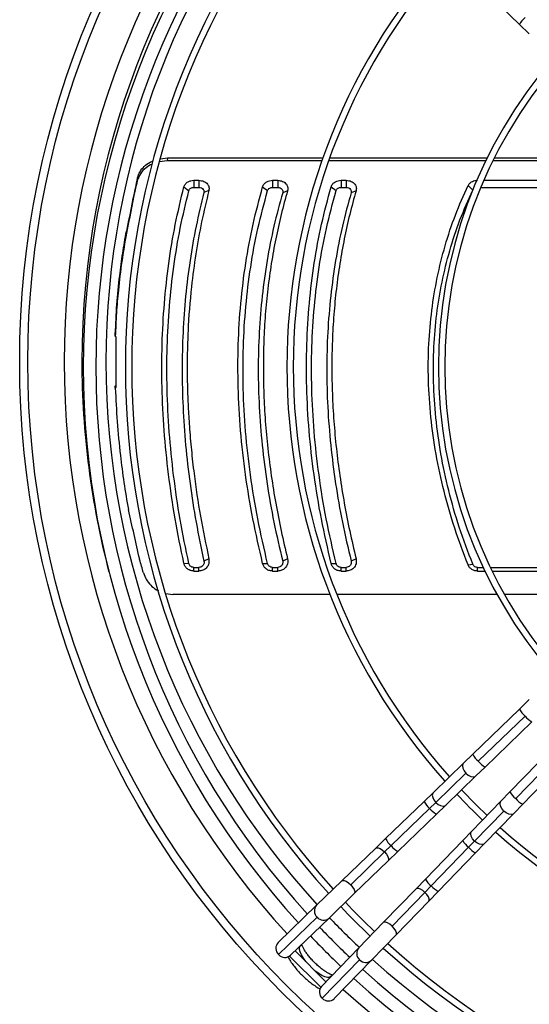
# Model space of a CAD drawing. Units: millimetres. Extents: x 5 to 414, y 3 to 291.
# Drawn here: x 78 to 91, y 223 to 249 of the extents above; entities that cross this region are included whole.
import ezdxf

# ---------------------------------------------------------------- set-up
doc = ezdxf.new("R2010")
doc.units = ezdxf.units.MM

msp = doc.modelspace()

# ---------------------------------------------------------------- linework, layer by layer
at = {"color": 7, "linetype": 'Continuous', "lineweight": 25}
for p, q in [((89.569, 250.07), (90.797, 248.881)), ((90.797, 248.881), (91.054, 248.632)), ((81.362, 245.352), (81.549, 245.374)), ((81.549, 245.374), (81.543, 245.295)), ((81.549, 245.374), (85.635, 245.374)), ((85.812, 245.374), (89.949, 245.374)), ((90.135, 245.374), (93.584, 245.374)), ((81.543, 245.295), (81.342, 245.274)), ((85.607, 245.295), (81.543, 245.295)), ((89.91, 245.295), (85.784, 245.295)), ((93.612, 245.295), (90.096, 245.295)), ((80.763, 244.853), (80.757, 244.773)), ((81.979, 244.61), (82.11, 244.511)), ((82.24, 244.785), (82.377, 244.785)), ((82.24, 244.785), (82.24, 244.598)), ((82.24, 244.598), (82.377, 244.598)), ((82.377, 244.785), (82.377, 244.598)), ((84.049, 244.616), (84.179, 244.513)), ((84.308, 244.785), (84.445, 244.785)), ((84.308, 244.785), (84.308, 244.598)), ((84.308, 244.598), (84.445, 244.598)), ((84.445, 244.785), (84.445, 244.598)), ((85.849, 244.616), (85.979, 244.513)), ((86.108, 244.785), (86.245, 244.785)), ((86.108, 244.785), (86.108, 244.598)), ((86.108, 244.598), (86.245, 244.598)), ((86.245, 244.785), (86.245, 244.598)), ((89.444, 244.645), (89.569, 244.528)), ((89.779, 244.598), (94.135, 244.598)), ((89.859, 244.785), (94.266, 244.785)), ((80.697, 244.582), (80.697, 244.525)), ((82.637, 244.517), (82.507, 244.463)), ((84.704, 244.511), (84.575, 244.46)), ((86.504, 244.511), (86.375, 244.46)), ((80.472, 243.451), (80.472, 243.394)), ((80.179, 240.688), (80.179, 240.745)), ((80.2, 239.343), (80.2, 240.669)), ((80.179, 239.323), (80.179, 239.379)), ((82.637, 234.831), (82.507, 234.77)), ((84.704, 234.837), (84.575, 234.773)), ((86.504, 234.837), (86.375, 234.773)), ((81.979, 234.721), (82.11, 234.713)), ((82.24, 234.61), (82.377, 234.61)), ((82.24, 234.513), (82.24, 234.61)), ((82.24, 234.513), (82.377, 234.513)), ((82.377, 234.513), (82.377, 234.61)), ((84.049, 234.714), (84.179, 234.71)), ((84.308, 234.61), (84.445, 234.61)), ((84.308, 234.513), (84.308, 234.61)), ((84.308, 234.513), (84.445, 234.513)), ((84.445, 234.513), (84.445, 234.61)), ((85.849, 234.714), (85.979, 234.71)), ((86.108, 234.61), (86.245, 234.61)), ((86.108, 234.513), (86.108, 234.61)), ((86.108, 234.513), (86.245, 234.513)), ((86.245, 234.513), (86.245, 234.61)), ((89.444, 234.68), (89.569, 234.692)), ((89.692, 234.61), (89.845, 234.61)), ((89.692, 234.513), (89.692, 234.61)), ((89.692, 234.513), (89.891, 234.513)), ((90.029, 234.61), (94.423, 234.61)), ((90.076, 234.513), (94.423, 234.513)), ((81.507, 233.925), (81.692, 233.899)), ((85.82, 233.899), (81.692, 233.899)), ((90.207, 233.899), (85.999, 233.899)), ((93.855, 233.899), (90.398, 233.899)), ((91.054, 231.135), (90.797, 230.886)), ((90.797, 230.886), (89.569, 229.698)), ((90.942, 230.702), (89.714, 229.514)), ((89.894, 229.362), (91.121, 230.551)), ((91.734, 229.938), (90.546, 228.71)), ((89.569, 229.698), (89.325, 229.462)), ((90.697, 228.531), (91.886, 229.759)), ((90.881, 228.385), (92.07, 229.613)), ((89.325, 229.462), (88.534, 228.695)), ((89.65, 229.127), (89.894, 229.362)), ((89.39, 229.199), (88.598, 228.433)), ((88.858, 228.36), (89.65, 229.127)), ((88.534, 228.695), (88.29, 228.46)), ((90.546, 228.71), (90.31, 228.467)), ((88.29, 228.46), (87.277, 227.479)), ((88.436, 228.276), (88.598, 228.433)), ((88.615, 228.124), (88.858, 228.36)), ((90.31, 228.467), (89.543, 227.675)), ((90.645, 228.142), (90.881, 228.385)), ((88.436, 228.276), (87.423, 227.295)), ((87.602, 227.144), (88.615, 228.124)), ((89.616, 227.414), (90.383, 228.206)), ((89.879, 227.35), (90.645, 228.142)), ((89.543, 227.675), (89.308, 227.431)), ((87.277, 227.479), (87.02, 227.23)), ((87.252, 227.129), (87.423, 227.295)), ((89.308, 227.431), (88.327, 226.418)), ((88.479, 226.239), (89.459, 227.252)), ((89.459, 227.252), (89.616, 227.414)), ((89.643, 227.107), (89.879, 227.35)), ((87.02, 227.23), (86.131, 226.369)), ((87.252, 227.129), (86.362, 226.268)), ((87.345, 226.895), (87.602, 227.144)), ((88.663, 226.094), (89.643, 227.107)), ((86.455, 226.034), (87.345, 226.895)), ((86.131, 226.369), (85.468, 225.728)), ((88.327, 226.418), (88.079, 226.161)), ((88.313, 226.068), (88.479, 226.239)), ((85.793, 225.393), (86.455, 226.034)), ((88.079, 226.161), (87.217, 225.272)), ((87.452, 225.178), (88.313, 226.068)), ((88.414, 225.837), (88.663, 226.094)), ((85.468, 225.728), (84.456, 224.748)), ((87.553, 224.947), (88.414, 225.837)), ((85.479, 225.413), (84.466, 224.433)), ((84.781, 224.413), (85.793, 225.393)), ((87.217, 225.272), (86.576, 224.609)), ((86.911, 224.285), (87.553, 224.947)), ((85.035, 224.658), (85.043, 224.666)), ((85.043, 224.666), (85.066, 224.689)), ((85.712, 223.716), (84.9, 224.528)), ((86.576, 224.609), (85.596, 223.597)), ((85.575, 223.571), (84.754, 224.391)), ((85.617, 223.283), (86.597, 224.295)), ((85.932, 223.273), (86.911, 224.285)), ((85.85, 223.86), (85.842, 223.852)), ((85.873, 223.883), (85.85, 223.86))]:
    msp.add_line(p, q, dxfattribs=at)
at = {"color": 8, "linetype": 'Continuous', "lineweight": 25}
for p, q in [((85.043, 224.666), (85.03, 224.654)), ((85.035, 224.658), (85.02, 224.644)), ((85.842, 223.852), (85.828, 223.836)), ((85.85, 223.86), (85.838, 223.846))]:
    msp.add_line(p, q, dxfattribs=at)
at = {"color": 8, "linetype": 'Continuous', "lineweight": 25, "flags": 128}
for points in [[(89.325, 229.462), (89.311, 229.443), (89.298, 229.392), (89.308, 229.329), (89.34, 229.263), (89.39, 229.199)], [(89.39, 229.199), (89.451, 229.148), (89.517, 229.114), (89.579, 229.102), (89.631, 229.113), (89.65, 229.127)], [(88.534, 228.695), (88.519, 228.676), (88.506, 228.625), (88.516, 228.563), (88.548, 228.496), (88.598, 228.433)], [(88.598, 228.433), (88.659, 228.381), (88.725, 228.347), (88.787, 228.335), (88.839, 228.346), (88.858, 228.36)], [(90.383, 228.206), (90.331, 228.268), (90.297, 228.334), (90.285, 228.396), (90.296, 228.447), (90.31, 228.467)], [(90.645, 228.142), (90.626, 228.127), (90.576, 228.115), (90.513, 228.125), (90.446, 228.157), (90.383, 228.206)], [(89.616, 227.414), (89.565, 227.476), (89.531, 227.542), (89.519, 227.604), (89.53, 227.655), (89.543, 227.675)], [(89.879, 227.35), (89.86, 227.335), (89.809, 227.323), (89.746, 227.333), (89.679, 227.365), (89.616, 227.414)], [(87.02, 227.23), (87.042, 227.242), (87.084, 227.24), (87.137, 227.218), (87.195, 227.18), (87.252, 227.129)], [(87.252, 227.129), (87.301, 227.071), (87.337, 227.012), (87.356, 226.959), (87.357, 226.917), (87.345, 226.895)], [(86.131, 226.369), (86.145, 226.378), (86.187, 226.38), (86.241, 226.36), (86.302, 226.321), (86.362, 226.268)], [(86.362, 226.268), (86.413, 226.207), (86.45, 226.145), (86.468, 226.09), (86.465, 226.048), (86.455, 226.034)], [(88.313, 226.068), (88.255, 226.117), (88.196, 226.153), (88.142, 226.173), (88.1, 226.173), (88.079, 226.161)], [(88.414, 225.837), (88.425, 225.859), (88.423, 225.901), (88.402, 225.954), (88.364, 226.012), (88.313, 226.068)], [(87.452, 225.178), (87.39, 225.23), (87.328, 225.267), (87.273, 225.284), (87.232, 225.281), (87.217, 225.272)], [(87.553, 224.947), (87.562, 224.962), (87.564, 225.003), (87.544, 225.058), (87.505, 225.119), (87.452, 225.178)], [(85.197, 224.232), (85.183, 224.249), (85.118, 224.337), (85.066, 224.422), (85.031, 224.5), (85.014, 224.567), (85.015, 224.621), (85.035, 224.658)], [(85.842, 223.852), (85.804, 223.832), (85.751, 223.831), (85.684, 223.848), (85.606, 223.883), (85.521, 223.934), (85.432, 223.999), (85.415, 224.013)]]:
    msp.add_lwpolyline(points, dxfattribs=at)
at = {"color": 7, "linetype": 'Continuous', "lineweight": 25, "flags": 128}
msp.add_lwpolyline([(89.272, 228.76), (89.657, 228.365), (89.944, 228.088)], dxfattribs=at)
at = {"color": 7, "linetype": 'Continuous', "lineweight": 25}
for radius in [23.4, 23.186]:
    msp.add_circle((101.067, 240.017), radius, dxfattribs=at)
at = {"color": 8, "linetype": 'Continuous', "lineweight": 25}
for centre, radius, start, end in [((101.067, 240.017), 22.232, 137.9268, 180), ((91.319, 248.617), 0.585, 130.0984, 153.2039), ((101.067, 240.017), 22.232, 180, 222.5699), ((91.319, 231.15), 0.585, 206.7961, 229.9016), ((91.341, 230.993), 0.493, 216.0404, 243.5424), ((90.092, 229.962), 0.585, 206.7961, 229.9016), ((90.113, 229.804), 0.493, 216.0404, 243.5424), ((90.987, 228.93), 0.493, 206.4576, 233.9596), ((88.837, 228.743), 0.616, 207.3799, 229.3178), ((91.145, 228.908), 0.585, 220.0984, 243.2039), ((88.858, 228.593), 0.528, 216.9687, 242.614), ((87.8, 227.743), 0.585, 206.7961, 229.9016), ((87.822, 227.586), 0.493, 216.0404, 243.5424), ((89.777, 227.674), 0.528, 207.386, 233.0313), ((89.926, 227.654), 0.616, 220.6822, 242.6201), ((88.769, 226.638), 0.493, 206.4576, 233.9596), ((88.927, 226.616), 0.585, 220.0984, 243.2039), ((85.631, 225.576), 0.223, 136.9376, 226.8301), ((85.646, 225.558), 0.221, 220.8469, 311.6658), ((86.741, 224.462), 0.221, 138.3342, 229.1531), ((86.759, 224.448), 0.223, 223.1699, 313.0624), ((101.067, 240.017), 22.232, 227.9155, 312.0811)]:
    msp.add_arc(centre, radius, start, end, dxfattribs=at)
at = {"color": 7, "linetype": 'Continuous', "lineweight": 25}
for centre, radius, start, end in [((101.067, 240.017), 21.767, 137.9695, 180), ((101.067, 239.884), 21.733, 137.72, 180), ((101.067, 239.884), 21.4, 137.7479, 222.2521), ((101.067, 240.017), 21.133, 138.0307, 180), ((101.067, 239.884), 20.625, 137.8162, 222.1838), ((101.067, 239.884), 20.458, 137.8316, 222.1684), ((101.067, 239.884), 16.38, 138.3053, 221.6947), ((101.067, 239.884), 16.213, 138.3298, 221.6702), ((101.067, 239.884), 12.4, 139.0684, 220.9316), ((101.067, 239.884), 12.233, 139.1112, 220.8888), ((290.256, 194.208), 215.528, 166.40952, 166.4835), ((289.201, 194.384), 214.448, 166.41013, 166.47824), ((101.067, 240.017), 21.767, 180, 194.7), ((101.067, 240.017), 21.133, 180, 222.489), ((101.067, 239.884), 21.733, 180, 222.28), ((-171.603, 162.33), 262.624, 15.94357, 16.02321), ((101.067, 239.884), 16.38, 223.3277, 226.6723), ((101.067, 239.884), 16.213, 228.3298, 311.6702), ((101.067, 239.884), 16.38, 228.3053, 311.6947), ((101.067, 239.884), 20.458, 223.4757, 226.5243), ((101.067, 239.884), 20.625, 223.4805, 226.5195), ((101.067, 240.017), 21.133, 223.7544, 226.7567), ((101.067, 239.884), 21.733, 223.5106, 226.4894), ((101.067, 239.884), 21.4, 223.5019, 226.4981), ((84.619, 224.596), 0.223, 136.9376, 226.8301), ((101.067, 239.884), 20.458, 227.8316, 312.1684), ((84.634, 224.578), 0.221, 220.8469, 311.6658), ((101.067, 239.884), 20.625, 227.8162, 312.1838), ((101.067, 240.017), 21.133, 228.0224, 311.9776), ((101.067, 239.884), 21.4, 227.7479, 312.2521), ((101.067, 239.884), 21.733, 227.72, 312.28), ((85.762, 223.45), 0.221, 138.3342, 229.1531), ((85.779, 223.435), 0.223, 223.1699, 313.0624)]:
    msp.add_arc(centre, radius, start, end, dxfattribs=at)
for centre, major_axis, ratio, start_param, end_param in [((79.799, 226.912), (4.709, 30.798), 0.06933, 0.970356, 1.014546), ((79.799, 226.912), (4.688, 30.665), 0.06933, 0.969588, 1.013975), ((79.638, 226.912), (-6.18, 30.662), 0.089598, 4.955188, 4.999575)]:
    msp.add_ellipse(centre, major_axis=major_axis, ratio=ratio, start_param=start_param, end_param=end_param, dxfattribs=at)
for points, knots in [([(81.155, 245.213), (81.153, 245.213), (81.088, 245.192), (80.972, 245.109), (80.824, 244.964), (80.78, 244.837), (80.757, 244.773)], [0, 0, 0, 0, 0.008509, 0.304112, 0.652086, 1, 1, 1, 1]), ([(80.763, 244.853), (80.781, 244.907), (80.817, 245.015), (80.935, 245.152), (81.056, 245.251), (81.148, 245.283), (81.176, 245.293)], [0, 0, 0, 0, 0.289518, 0.579072, 0.868666, 1, 1, 1, 1]), ([(81.979, 234.721), (81.899, 235.111), (81.739, 235.891), (81.57, 237.056), (81.454, 238.212), (81.397, 239.352), (81.399, 240.467), (81.459, 241.553), (81.575, 242.604), (81.743, 243.629), (81.901, 244.283), (81.979, 244.61)], [0, 0, 0, 0, 0.1120047, 0.2239915, 0.3359996, 0.4479997, 0.5599966, 0.6699998, 0.7800069, 0.8899948, 1, 1, 1, 1]), ([(81.979, 244.61), (81.99, 244.637), (82.012, 244.691), (82.082, 244.746), (82.161, 244.779), (82.214, 244.783), (82.24, 244.785)], [0, 0, 0, 0, 0.283766, 0.564262, 0.78254, 1, 1, 1, 1]), ([(82.11, 244.511), (82.115, 244.524), (82.126, 244.551), (82.162, 244.579), (82.201, 244.595), (82.227, 244.597), (82.24, 244.598)], [0, 0, 0, 0, 0.280855, 0.572359, 0.787722, 1, 1, 1, 1]), ([(82.377, 244.785), (82.421, 244.779), (82.51, 244.768), (82.602, 244.694), (82.647, 244.604), (82.641, 244.546), (82.637, 244.517)], [0, 0, 0, 0, 0.276087, 0.555153, 0.777027, 1, 1, 1, 1]), ([(82.377, 244.598), (82.399, 244.596), (82.443, 244.59), (82.489, 244.552), (82.512, 244.508), (82.509, 244.478), (82.507, 244.463)], [0, 0, 0, 0, 0.274573, 0.551267, 0.772692, 1, 1, 1, 1]), ([(84.049, 234.714), (83.959, 235.104), (83.78, 235.883), (83.59, 237.049), (83.46, 238.207), (83.397, 239.351), (83.399, 240.469), (83.466, 241.557), (83.596, 242.611), (83.785, 243.636), (83.961, 244.289), (84.049, 244.616)], [0, 0, 0, 0, 0.112009, 0.223995, 0.335997, 0.447992, 0.560007, 0.670002, 0.780004, 0.88999, 1, 1, 1, 1]), ([(84.049, 244.616), (84.06, 244.642), (84.083, 244.694), (84.153, 244.748), (84.23, 244.779), (84.282, 244.783), (84.308, 244.785)], [0, 0, 0, 0, 0.283745, 0.564216, 0.782502, 1, 1, 1, 1]), ([(84.179, 244.513), (84.184, 244.526), (84.196, 244.553), (84.231, 244.58), (84.27, 244.596), (84.295, 244.597), (84.308, 244.598)], [0, 0, 0, 0, 0.280471, 0.572815, 0.787876, 1, 1, 1, 1]), ([(84.445, 244.785), (84.49, 244.779), (84.581, 244.768), (84.674, 244.691), (84.717, 244.6), (84.709, 244.541), (84.704, 244.511)], [0, 0, 0, 0, 0.2760371, 0.5551216, 0.7770365, 1, 1, 1, 1]), ([(84.445, 244.598), (84.468, 244.595), (84.513, 244.59), (84.559, 244.551), (84.581, 244.505), (84.577, 244.475), (84.575, 244.46)], [0, 0, 0, 0, 0.274579, 0.551293, 0.772704, 1, 1, 1, 1]), ([(85.849, 234.714), (85.759, 235.104), (85.58, 235.883), (85.39, 237.049), (85.26, 238.207), (85.197, 239.351), (85.199, 240.469), (85.266, 241.557), (85.396, 242.611), (85.585, 243.636), (85.761, 244.289), (85.849, 244.616)], [0, 0, 0, 0, 0.112009, 0.223995, 0.335997, 0.447992, 0.560007, 0.670002, 0.780004, 0.88999, 1, 1, 1, 1]), ([(85.849, 244.616), (85.86, 244.642), (85.883, 244.694), (85.953, 244.748), (86.03, 244.779), (86.082, 244.783), (86.108, 244.785)], [0, 0, 0, 0, 0.283745, 0.564216, 0.782502, 1, 1, 1, 1]), ([(85.979, 244.513), (85.984, 244.526), (85.996, 244.553), (86.031, 244.58), (86.07, 244.596), (86.095, 244.597), (86.108, 244.598)], [0, 0, 0, 0, 0.280471, 0.572815, 0.787876, 1, 1, 1, 1]), ([(86.245, 244.785), (86.29, 244.779), (86.381, 244.768), (86.474, 244.691), (86.517, 244.6), (86.509, 244.541), (86.504, 244.511)], [0, 0, 0, 0, 0.276037, 0.555122, 0.777036, 1, 1, 1, 1]), ([(86.245, 244.598), (86.268, 244.595), (86.313, 244.59), (86.359, 244.551), (86.381, 244.505), (86.377, 244.475), (86.375, 244.46)], [0, 0, 0, 0, 0.2745786, 0.551293, 0.7727037, 1, 1, 1, 1]), ([(89.444, 234.68), (89.323, 234.999), (89.082, 235.637), (88.805, 236.61), (88.594, 237.587), (88.457, 238.563), (88.393, 239.532), (88.403, 240.469), (88.483, 241.37), (88.626, 242.232), (88.834, 243.068), (89.101, 243.877), (89.33, 244.389), (89.444, 244.645)], [0, 0, 0, 0, 0.093363, 0.186729, 0.280061, 0.373371, 0.466675, 0.559969, 0.647947, 0.735927, 0.823937, 0.911971, 1, 1, 1, 1]), ([(89.444, 244.645), (89.458, 244.667), (89.485, 244.711), (89.551, 244.755), (89.622, 244.78), (89.669, 244.783), (89.692, 244.785)], [0, 0, 0, 0, 0.282121, 0.5626778, 0.7814641, 1, 1, 1, 1]), ([(82.11, 234.713), (82.03, 235.1), (81.871, 235.873), (81.702, 237.027), (81.587, 238.171), (81.53, 239.301), (81.532, 240.405), (81.592, 241.481), (81.708, 242.523), (81.875, 243.538), (82.032, 244.186), (82.11, 244.511)], [0, 0, 0, 0, 0.112005, 0.223991, 0.335999, 0.447999, 0.559997, 0.670001, 0.780008, 0.889995, 1, 1, 1, 1]), ([(82.507, 244.463), (82.435, 244.17), (82.293, 243.586), (82.135, 242.677), (82.019, 241.746), (81.949, 240.792), (81.926, 239.818), (81.949, 238.829), (82.019, 237.826), (82.135, 236.815), (82.293, 235.795), (82.435, 235.112), (82.507, 234.77)], [0, 0, 0, 0, 0.100389, 0.200152, 0.300009, 0.400085, 0.499999, 0.599915, 0.699991, 0.799847, 0.899611, 1, 1, 1, 1]), ([(82.637, 244.517), (82.571, 244.244), (82.438, 243.699), (82.287, 242.853), (82.16, 241.896), (82.103, 241.158), (82.082, 240.657), (82.077, 240.501), (82.072, 240.345), (82.069, 240.188), (82.068, 240.03), (82.067, 239.84), (82.068, 239.616), (82.073, 239.358), (82.081, 239.099), (82.092, 238.84), (82.106, 238.579), (82.131, 238.198), (82.174, 237.698), (82.263, 236.912), (82.404, 235.957), (82.559, 235.207), (82.637, 234.831)], [0, 0, 0, 0, 0.093712, 0.186873, 0.279949, 0.403264, 0.419391, 0.435514, 0.451636, 0.467755, 0.483873, 0.499992, 0.5261, 0.552211, 0.578326, 0.60445, 0.630585, 0.656735, 0.71845, 0.77997, 0.889619, 1, 1, 1, 1]), ([(84.179, 234.71), (84.088, 235.101), (83.909, 235.879), (83.72, 237.038), (83.592, 238.18), (83.53, 239.304), (83.532, 240.402), (83.598, 241.472), (83.726, 242.513), (83.913, 243.533), (84.09, 244.185), (84.179, 244.513)], [0, 0, 0, 0, 0.113537, 0.225917, 0.33746, 0.448513, 0.559408, 0.668497, 0.778079, 0.888479, 1, 1, 1, 1]), ([(84.575, 244.46), (84.495, 244.169), (84.335, 243.587), (84.159, 242.679), (84.029, 241.748), (83.951, 240.793), (83.925, 239.818), (83.951, 238.828), (84.029, 237.824), (84.159, 236.812), (84.335, 235.794), (84.495, 235.114), (84.575, 234.773)], [0, 0, 0, 0, 0.1003723, 0.2001189, 0.2999921, 0.4000708, 0.499999, 0.5999288, 0.7000073, 0.7998805, 0.8996279, 1, 1, 1, 1]), ([(84.704, 244.511), (84.647, 244.304), (84.531, 243.889), (84.39, 243.249), (84.273, 242.599), (84.181, 241.934), (84.115, 241.258), (84.076, 240.57), (84.063, 239.874), (84.076, 239.169), (84.115, 238.456), (84.181, 237.739), (84.273, 237.017), (84.39, 236.294), (84.531, 235.567), (84.647, 235.081), (84.704, 234.837)], [0, 0, 0, 0, 0.071764, 0.14318, 0.214327, 0.285667, 0.357208, 0.428625, 0.499999, 0.571372, 0.642789, 0.714331, 0.785672, 0.856818, 0.928235, 1, 1, 1, 1]), ([(85.979, 234.71), (85.888, 235.101), (85.709, 235.879), (85.52, 237.038), (85.392, 238.18), (85.33, 239.304), (85.332, 240.402), (85.398, 241.472), (85.526, 242.513), (85.713, 243.533), (85.89, 244.185), (85.979, 244.513)], [0, 0, 0, 0, 0.113537, 0.225917, 0.33746, 0.448513, 0.559408, 0.668497, 0.778079, 0.888479, 1, 1, 1, 1]), ([(86.375, 244.46), (86.295, 244.169), (86.135, 243.587), (85.959, 242.679), (85.829, 241.748), (85.751, 240.793), (85.725, 239.818), (85.751, 238.828), (85.829, 237.824), (85.959, 236.812), (86.135, 235.794), (86.295, 235.114), (86.375, 234.773)], [0, 0, 0, 0, 0.100372, 0.200119, 0.299992, 0.400071, 0.499999, 0.599929, 0.700007, 0.799881, 0.899628, 1, 1, 1, 1]), ([(86.504, 244.511), (86.447, 244.304), (86.331, 243.889), (86.19, 243.249), (86.073, 242.599), (85.981, 241.934), (85.915, 241.258), (85.876, 240.57), (85.863, 239.874), (85.876, 239.169), (85.915, 238.456), (85.981, 237.739), (86.073, 237.017), (86.19, 236.294), (86.331, 235.567), (86.447, 235.081), (86.504, 234.837)], [0, 0, 0, 0, 0.071764, 0.14318, 0.214327, 0.285667, 0.357208, 0.428625, 0.499999, 0.571372, 0.642789, 0.714331, 0.785672, 0.856818, 0.928235, 1, 1, 1, 1]), ([(89.569, 234.692), (89.446, 235.016), (89.202, 235.657), (88.927, 236.628), (88.72, 237.591), (88.588, 238.544), (88.526, 239.485), (88.536, 240.395), (88.613, 241.272), (88.752, 242.116), (88.956, 242.943), (89.222, 243.753), (89.452, 244.269), (89.569, 244.528)], [0, 0, 0, 0, 0.095839, 0.190182, 0.283309, 0.375554, 0.467291, 0.558874, 0.645464, 0.732576, 0.820527, 0.909592, 1, 1, 1, 1]), ([(80.179, 240.745), (80.191, 241.003), (80.214, 241.521), (80.284, 242.227), (80.369, 242.871), (80.437, 243.257), (80.472, 243.451)], [0, 0, 0, 0, 0.278706, 0.558206, 0.778638, 1, 1, 1, 1]), ([(80.472, 243.394), (80.429, 243.148), (80.343, 242.656), (80.261, 241.954), (80.205, 241.298), (80.188, 240.891), (80.179, 240.688)], [0, 0, 0, 0, 0.281561, 0.561695, 0.781066, 1, 1, 1, 1]), ([(80.2, 240.669), (80.196, 240.672), (80.189, 240.679), (80.182, 240.685), (80.179, 240.688)], [0, 0, 0, 0, 0.56, 1, 1, 1, 1]), ([(80.179, 239.379), (80.183, 239.383), (80.19, 239.389), (80.197, 239.396), (80.2, 239.399)], [0, 0, 0, 0, 0.56, 1, 1, 1, 1]), ([(80.179, 239.323), (80.183, 239.326), (80.19, 239.333), (80.197, 239.34), (80.2, 239.343)], [0, 0, 0, 0, 0.56, 1, 1, 1, 1]), ([(80.179, 239.323), (80.192, 239.03), (80.219, 238.444), (80.301, 237.615), (80.401, 236.842), (80.481, 236.366), (80.522, 236.128)], [0, 0, 0, 0, 0.278587, 0.558015, 0.778482, 1, 1, 1, 1]), ([(82.637, 234.831), (82.64, 234.787), (82.646, 234.699), (82.577, 234.591), (82.481, 234.525), (82.411, 234.517), (82.377, 234.513)], [0, 0, 0, 0, 0.28261, 0.563176, 0.782363, 1, 1, 1, 1]), ([(82.507, 234.77), (82.509, 234.755), (82.512, 234.725), (82.498, 234.682), (82.471, 234.644), (82.429, 234.615), (82.394, 234.612), (82.377, 234.61)], [0, 0, 0, 0, 0.193202, 0.381158, 0.568002, 0.783346, 1, 1, 1, 1]), ([(84.704, 234.837), (84.709, 234.792), (84.717, 234.703), (84.648, 234.593), (84.551, 234.525), (84.481, 234.517), (84.445, 234.513)], [0, 0, 0, 0, 0.282577, 0.563179, 0.782381, 1, 1, 1, 1]), ([(84.575, 234.773), (84.577, 234.759), (84.581, 234.73), (84.569, 234.687), (84.543, 234.647), (84.5, 234.616), (84.463, 234.612), (84.445, 234.61)], [0, 0, 0, 0, 0.176884, 0.366173, 0.557504, 0.778202, 1, 1, 1, 1]), ([(86.504, 234.837), (86.509, 234.792), (86.517, 234.703), (86.448, 234.593), (86.351, 234.525), (86.281, 234.517), (86.245, 234.513)], [0, 0, 0, 0, 0.282577, 0.563179, 0.782381, 1, 1, 1, 1]), ([(86.375, 234.773), (86.377, 234.759), (86.381, 234.73), (86.369, 234.687), (86.343, 234.647), (86.3, 234.616), (86.263, 234.612), (86.245, 234.61)], [0, 0, 0, 0, 0.176884, 0.366173, 0.557504, 0.778202, 1, 1, 1, 1]), ([(82.24, 234.513), (82.206, 234.517), (82.139, 234.524), (82.058, 234.577), (82.003, 234.645), (81.987, 234.695), (81.979, 234.721)], [0, 0, 0, 0, 0.276275, 0.555066, 0.776196, 1, 1, 1, 1]), ([(82.24, 234.61), (82.224, 234.611), (82.19, 234.615), (82.149, 234.642), (82.122, 234.676), (82.114, 234.701), (82.11, 234.713)], [0, 0, 0, 0, 0.270029, 0.557769, 0.779137, 1, 1, 1, 1]), ([(84.308, 234.513), (84.275, 234.517), (84.209, 234.524), (84.129, 234.575), (84.074, 234.641), (84.057, 234.69), (84.049, 234.714)], [0, 0, 0, 0, 0.276337, 0.555123, 0.776229, 1, 1, 1, 1]), ([(84.308, 234.61), (84.292, 234.611), (84.259, 234.615), (84.219, 234.641), (84.191, 234.674), (84.183, 234.698), (84.179, 234.71)], [0, 0, 0, 0, 0.2698561, 0.5584755, 0.7794456, 1, 1, 1, 1]), ([(86.108, 234.513), (86.075, 234.517), (86.009, 234.524), (85.929, 234.575), (85.874, 234.641), (85.857, 234.69), (85.849, 234.714)], [0, 0, 0, 0, 0.2763371, 0.555123, 0.7762288, 1, 1, 1, 1]), ([(86.108, 234.61), (86.092, 234.611), (86.059, 234.615), (86.019, 234.641), (85.991, 234.674), (85.983, 234.698), (85.979, 234.71)], [0, 0, 0, 0, 0.269856, 0.558476, 0.779446, 1, 1, 1, 1]), ([(89.692, 234.513), (89.663, 234.516), (89.603, 234.522), (89.53, 234.563), (89.475, 234.617), (89.455, 234.659), (89.444, 234.68)], [0, 0, 0, 0, 0.277797, 0.556455, 0.777982, 1, 1, 1, 1]), ([(89.692, 234.61), (89.677, 234.611), (89.646, 234.614), (89.61, 234.636), (89.583, 234.663), (89.573, 234.683), (89.569, 234.692)], [0, 0, 0, 0, 0.288837, 0.57414, 0.790191, 1, 1, 1, 1]), ([(80.919, 234.47), (80.941, 234.411), (80.984, 234.291), (81.104, 234.142), (81.214, 234.04), (81.292, 234.008), (81.309, 234)], [0, 0, 0, 0, 0.303423, 0.606957, 0.910609, 1, 1, 1, 1]), ([(85.884, 223.894), (85.884, 223.894), (85.875, 223.896), (85.842, 223.908), (85.787, 223.934), (85.718, 223.973), (85.64, 224.026), (85.556, 224.091), (85.47, 224.166), (85.386, 224.248), (85.307, 224.334), (85.236, 224.421), (85.176, 224.505), (85.129, 224.582), (85.097, 224.645), (85.082, 224.685), (85.079, 224.698), (85.078, 224.7)], [0, 0, 0, 0, 0.000869, 0.063953, 0.132052, 0.204642, 0.280707, 0.359199, 0.439234, 0.520115, 0.601267, 0.682043, 0.761846, 0.839998, 0.915655, 0.980391, 1, 1, 1, 1]), ([(84.715, 224.371), (84.731, 224.342), (84.767, 224.276), (84.84, 224.171), (84.926, 224.061), (85.02, 223.955), (85.121, 223.853), (85.226, 223.758), (85.334, 223.671), (85.444, 223.595), (85.517, 223.548), (85.554, 223.53), (85.554, 223.53)], [0, 0, 0, 0, 0.093534, 0.209533, 0.323018, 0.435097, 0.546558, 0.658029, 0.769935, 0.882946, 0.997991, 1, 1, 1, 1])]:
    msp.add_open_spline(points, degree=3, knots=knots, dxfattribs=at)

doc.saveas('drawing.dxf')
